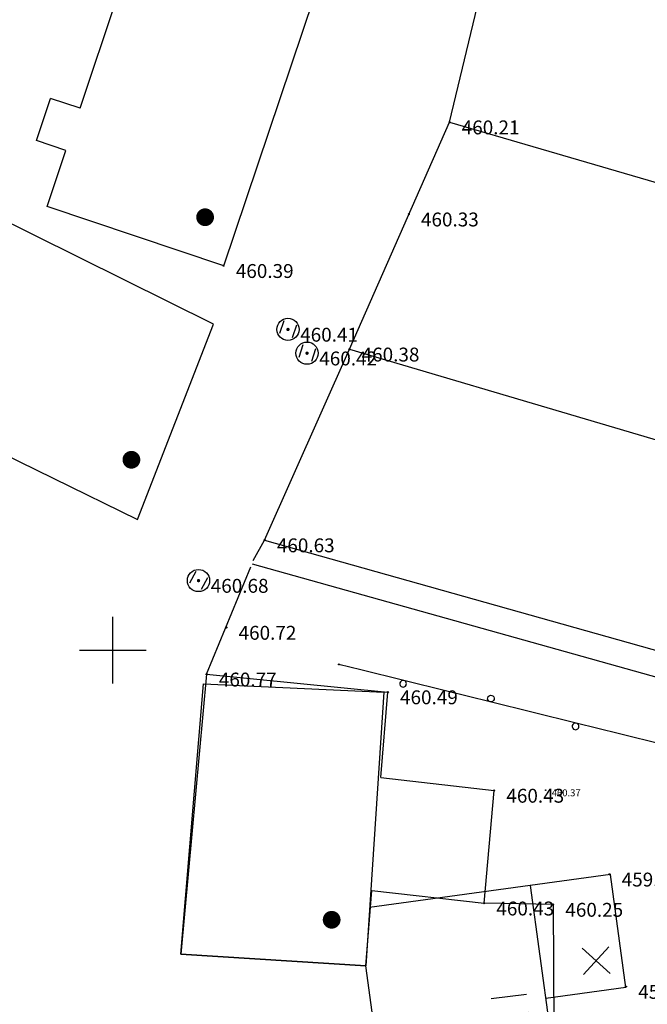
# Model space of a CAD drawing. Extents: x 434318 to 435306, y 119192 to 119921.
# Drawn here: x 435046 to 435074, y 119584 to 119628 of the extents above; entities that cross this region are included whole.
import ezdxf

# ---------------------------------------------------------------- set-up
doc = ezdxf.new("R2010")
doc.units = 0
doc.header["$LTSCALE"] = 0.5
for name, color, linetype in [('10_KRIZI', 7, 'Continuous'), ('10_OBJEKTI', 30, 'Continuous'), ('10_POVEZAVE', 7, 'Continuous'), ('10_SITUTOCKE1999', 8, 'Continuous'), ('10_SITUTOCKE2010', 1, 'Continuous'), ('10_VISDT', 7, 'Continuous'), ('10_VISDT1999', 8, 'Continuous'), ('10_VISDT2010', 1, 'Continuous'), ('10_VISDT_2011', 71, 'Continuous'), ('DIGITALIZIRANO', 8, 'Continuous'), ('G_TOC_ZNK', 3, 'Continuous'), ('KRIZI', 7, 'Continuous'), ('POVEZAVE', 7, 'Continuous')]:
    doc.layers.add(name, color=color, linetype=linetype)
doc.styles.get("Standard").update_dxf_attribs({"font": 'simplexy.shx', "width": 0.75})

# ---------------------------------------------------------------- blocks, each defined once
blk = doc.blocks.new('PK_DT')
blk.add_circle((0, 0), 0.05)
at = {"color": 3, "flags": 1}
blk.add_attdef('PR_PROF', (1.244, -3.183), '', height=1.2, dxfattribs=at)
at = {"color": 5, "flags": 1}
blk.add_attdef('SIMBOL_PP', (1.268, -5.138), '', height=1.2, dxfattribs=at)
at = {"layer": '10_VISDT2010'}
blk.add_attdef('VISINA', (1.1, -1.1), '', height=1.25, dxfattribs=at)
blk = doc.blocks.new('STAGAR')
for p, q in [((0, 0), (2.5, 2.5)), ((0, 2.5), (2.5, 0))]:
    blk.add_line(p, q)
blk = doc.blocks.new('STAGOS')
for p, q in [((0, 2.5), (2.5, 2.5)), ((2.5, 1.25), (0, 1.25)), ((0, 0), (2.5, 0))]:
    blk.add_line(p, q)
blk = doc.blocks.new('STASTA')
at = {"const_width": 0.4}
blk.add_lwpolyline([(-0.2, 0, 1), (0.2, 0, 1)], format="xyb", close=True, dxfattribs=at)
blk = doc.blocks.new('CROSS')
at = {"layer": 'KRIZI'}
for p, q in [((0, -3), (0, 3)), ((-3, 0), (3, 0))]:
    blk.add_line(p, q, dxfattribs=at)
blk = doc.blocks.new('323010')
for p, q in [((-0.6, 0.6), (0.6, 0.6)), ((-0.6, -0.6), (0.6, -0.6))]:
    blk.add_line(p, q)
at = {"const_width": 0.15}
blk.add_lwpolyline([(-0.075, 0, 1), (0.075, 0, 1)], format="xyb", close=True, dxfattribs=at)
blk.add_circle((0, 0), 1)

msp = doc.modelspace()

# ---------------------------------------------------------------- linework, layer by layer
at = {"layer": '10_OBJEKTI'}
for p, q in [((435048.519, 119624.398), (435051.734, 119633.974)), ((435055, 119617.3), (435059.7, 119631.3)), ((435046.555, 119622.948), (435047.192, 119624.844)), ((435048.519, 119624.398), (435047.192, 119624.844)), ((435047.883, 119622.502), (435046.555, 119622.948)), ((435047.034, 119619.974), (435047.883, 119622.502)), ((435055, 119617.3), (435047.034, 119619.974)), ((435072.4, 119589.9), (435061.557, 119588.412)), ((435073.1, 119584.8), (435072.4, 119589.9)), ((435069.8, 119582.1), (435068.797, 119589.406)), ((435062.493, 119588.54), (435062.493, 119588.54)), ((435062.035, 119581.034), (435061.383, 119585.787)), ((435073.1, 119584.8), (435069.497, 119584.306))]:
    msp.add_line(p, q, dxfattribs=at)
for points in [[(435054.532, 119614.68), (435044.435, 119619.681), (435038.664, 119607.776), (435041.697, 119606.298), (435043.501, 119609.599), (435051.109, 119605.881)], [(435062.2, 119598.1), (435061.383, 119585.787), (435053.052, 119586.311), (435054.08, 119598.477)]]:
    msp.add_lwpolyline(points, close=True, dxfattribs=at)
at = {"layer": '10_POVEZAVE'}
for p, q in [((435054.219, 119598.91, 460.766), (435053.052, 119586.311)), ((435054.219, 119598.91, 460.766), (435062.377, 119598.111)), ((435062.066, 119594.257), (435062.377, 119598.111)), ((435062.066, 119594.257), (435067.166, 119593.678)), ((435066.715, 119588.601), (435067.166, 119593.678)), ((435061.383, 119585.787), (435061.656, 119589.176)), ((435061.656, 119589.176), (435066.715, 119588.601)), ((435069.822, 119588.542), (435066.715, 119588.601)), ((435069.822, 119588.542), (435069.863, 119582.148)), ((435053.052, 119586.311), (435061.383, 119585.787)), ((435062.035, 119581.034), (435061.383, 119585.787))]:
    msp.add_line(p, q, dxfattribs=at)
at = {"layer": 'DIGITALIZIRANO'}
msp.add_line((435065.155, 119623.773, 460.212), (435083.703, 119618.347, 459.766), dxfattribs=at)
for points in [[(435060.648, 119613.545), (435083.203, 119606.89)], [(435056.83, 119604.954), (435075.228, 119599.776), (435076.756, 119606.814), (435082.765, 119605.092)]]:
    msp.add_lwpolyline(points, dxfattribs=at)
at = {"layer": 'DIGITALIZIRANO', "flags": 128}
msp.add_lwpolyline([(435056.263, 119603.885), (435074.975, 119598.643), (435074.536, 119596.863), (435080.404, 119595.514)], dxfattribs=at)
at = {"layer": 'POVEZAVE', "linetype": 'Continuous'}
for p, q in [((435065.155, 119623.773, 460.212), (435070.053, 119644.128)), ((435060.648, 119613.545, 460.379), (435065.155, 119623.773, 460.212)), ((435056.83, 119604.954), (435060.648, 119613.545)), ((435056.309, 119604.028), (435056.83, 119604.954)), ((435054.219, 119598.91, 460.766), (435056.207, 119603.746))]:
    msp.add_line(p, q, dxfattribs=at)
msp.add_lwpolyline([(435081.754, 119594.027), (435080.573, 119594.304), (435078.631, 119594.785, 1), (435078.559, 119594.494, 1), (435078.631, 119594.785), (435076.69, 119595.266), (435074.749, 119595.747, -1), (435074.821, 119596.038, -1), (435074.749, 119595.747), (435072.807, 119596.227), (435070.866, 119596.708, 1), (435070.794, 119596.417, 1), (435070.866, 119596.708), (435068.925, 119597.189), (435066.983, 119597.67, -1), (435067.056, 119597.961, -1), (435066.983, 119597.67), (435065.042, 119598.151), (435063.101, 119598.632, 1), (435063.029, 119598.341, 1), (435063.101, 119598.632), (435061.159, 119599.113), (435061.159, 119599.113), (435060.175, 119599.356)], format="xyb", dxfattribs=at)

# ---------------------------------------------------------------- block references
ref = msp.add_blockref('PK_DT', (435065.155, 119623.773, 460.212), dxfattribs=dict(xscale=0.5, yscale=0.5, zscale=0.5))
ref.add_attrib('VISINA', '460.21', (435065.705, 119623.223, 460.212), dxfattribs={"layer": '10_VISDT_2011', "height": 0.625})
ref = msp.add_blockref('PK_DT', (435063.32, 119619.627, 460.331), dxfattribs=dict(xscale=0.5, yscale=0.5, zscale=0.5))
ref.add_attrib('VISINA', '460.33', (435063.87, 119619.077, 460.331), dxfattribs={"layer": '10_VISDT_2011', "height": 0.625})
ref = msp.add_blockref('PK_DT', (435057.881, 119614.439, 460.413), dxfattribs=dict(xscale=0.5, yscale=0.5, zscale=0.5))
ref.add_attrib('VISINA', '460.41', (435058.431, 119613.889, 460.413), dxfattribs={"layer": '10_VISDT_2011', "height": 0.625})
ref = msp.add_blockref('PK_DT', (435058.741, 119613.369, 460.417), dxfattribs=dict(xscale=0.5, yscale=0.5, zscale=0.5))
ref.add_attrib('VISINA', '460.42', (435059.291, 119612.819, 460.417), dxfattribs={"layer": '10_VISDT_2011', "height": 0.625})
ref = msp.add_blockref('PK_DT', (435060.648, 119613.545, 460.379), dxfattribs=dict(xscale=0.5, yscale=0.5, zscale=0.5))
ref.add_attrib('VISINA', '460.38', (435061.198, 119612.995, 460.379), dxfattribs={"layer": '10_VISDT_2011', "height": 0.625})
ref = msp.add_blockref('PK_DT', (435056.83, 119604.954, 460.626), dxfattribs=dict(xscale=0.5, yscale=0.5, zscale=0.5))
ref.add_attrib('VISINA', '460.63', (435057.38, 119604.404, 460.626), dxfattribs={"layer": '10_VISDT_2011', "height": 0.625})
ref = msp.add_blockref('PK_DT', (435053.853, 119603.131, 460.679), dxfattribs=dict(xscale=0.5, yscale=0.5, zscale=0.5))
ref.add_attrib('VISINA', '460.68', (435054.403, 119602.581, 460.679), dxfattribs={"layer": '10_VISDT_2011', "height": 0.625})
ref = msp.add_blockref('PK_DT', (435055.108, 119601.016, 460.719), dxfattribs=dict(xscale=0.5, yscale=0.5, zscale=0.5))
ref.add_attrib('VISINA', '460.72', (435055.658, 119600.466, 460.719), dxfattribs={"layer": '10_VISDT_2011', "height": 0.625})
ref = msp.add_blockref('PK_DT', (435054.219, 119598.91, 460.766), dxfattribs=dict(xscale=0.5, yscale=0.5, zscale=0.5))
ref.add_attrib('VISINA', '460.77', (435054.769, 119598.36, 460.766), dxfattribs={"layer": '10_VISDT_2011', "height": 0.625})
ref = msp.add_blockref('PK_DT', (435069.484, 119593.692, 460.373), dxfattribs=dict(xscale=0.25, yscale=0.25, zscale=0.25))
ref.add_attrib('VISINA', '460.37', (435069.759, 119593.417, 460.373), dxfattribs={"layer": '10_VISDT', "height": 0.3125})
at = {"layer": '10_KRIZI', "linetype": 'Continuous', "xscale": 0.5, "yscale": 0.5, "zscale": 0.5}
msp.add_blockref('CROSS', (435050, 119600), dxfattribs=at)
at = {"layer": '10_OBJEKTI'}
for p in [(435054.15, 119619.492), (435050.831, 119608.57), (435059.849, 119587.856)]:
    msp.add_blockref('STASTA', p, dxfattribs=at)
for name, p, xscale, yscale, zscale, rotation in [('STAGAR', (435071.187, 119585.386), 0.4800000000000003, 0.4800000000000003, 0.4800000000000001, 2.787460057648575), ('STAGOS', (435068.62, 119584.492), 0.6399999999999999, 0.6399999999999999, 0.6400000000000001, 187.0808240359247)]:
    msp.add_blockref(name, p, dxfattribs=dict(at, xscale=xscale, yscale=yscale, zscale=zscale, rotation=rotation))
at = {"layer": '10_SITUTOCKE1999'}
ref = msp.add_blockref('PK_DT', (435054.982, 119617.307, 460.394), dxfattribs=dict(at, xscale=0.5, yscale=0.5, zscale=0.5))
ref.add_attrib('VISINA', '460.39', (435055.532, 119616.757, 460.394), dxfattribs={"layer": '10_VISDT1999', "height": 0.625})
at = {"layer": '10_SITUTOCKE1999', "xscale": 0.5, "yscale": 0.5, "zscale": 0.5}
msp.add_blockref('PK_DT', (435060.175, 119599.356), dxfattribs=at)
at = {"layer": '10_SITUTOCKE1999'}
ref = msp.add_blockref('PK_DT', (435072.359, 119589.905, 459.83), dxfattribs=dict(at, xscale=0.5, yscale=0.5, zscale=0.5))
ref.add_attrib('VISINA', '459.83', (435072.909, 119589.355, 459.83), dxfattribs={"layer": '10_VISDT1999', "height": 0.625})
ref = msp.add_blockref('PK_DT', (435073.103, 119584.848, 459.799), dxfattribs=dict(at, xscale=0.5, yscale=0.5, zscale=0.5))
ref.add_attrib('VISINA', '459.80', (435073.653, 119584.298, 459.799), dxfattribs={"layer": '10_VISDT1999', "height": 0.625})
at = {"layer": '10_SITUTOCKE2010'}
ref = msp.add_blockref('PK_DT', (435062.377, 119598.111, 460.492), dxfattribs=dict(at, xscale=0.5, yscale=0.5, zscale=0.5))
ref.add_attrib('VISINA', '460.49', (435062.927, 119597.561, 460.492), dxfattribs={"layer": '10_VISDT2010', "height": 0.625})
ref = msp.add_blockref('PK_DT', (435067.166, 119593.678, 460.432), dxfattribs=dict(at, xscale=0.5, yscale=0.5, zscale=0.5))
ref.add_attrib('VISINA', '460.43', (435067.716, 119593.128, 460.432), dxfattribs={"layer": '10_VISDT2010', "height": 0.625})
ref = msp.add_blockref('PK_DT', (435066.715, 119588.601, 460.43), dxfattribs=dict(at, xscale=0.5, yscale=0.5, zscale=0.5))
ref.add_attrib('VISINA', '460.43', (435067.265, 119588.051, 460.43), dxfattribs={"layer": '10_VISDT2010', "height": 0.625})
ref = msp.add_blockref('PK_DT', (435069.822, 119588.542, 460.254), dxfattribs=dict(at, xscale=0.5, yscale=0.5, zscale=0.5))
ref.add_attrib('VISINA', '460.25', (435070.372, 119587.992, 460.254), dxfattribs={"layer": '10_VISDT2010', "height": 0.625})
at = {"layer": 'G_TOC_ZNK', "linetype": 'Continuous', "xscale": 0.5, "yscale": 0.5, "zscale": 0.5}
for p, rotation in [((435057.881, 119614.439, 460.413), 251.1780414440961), ((435058.741, 119613.369, 460.417), 252.5769579176286), ((435053.853, 119603.131, 460.679), 240.8325532391013)]:
    msp.add_blockref('323010', p, dxfattribs=dict(at, rotation=rotation))

doc.saveas('drawing.dxf')
